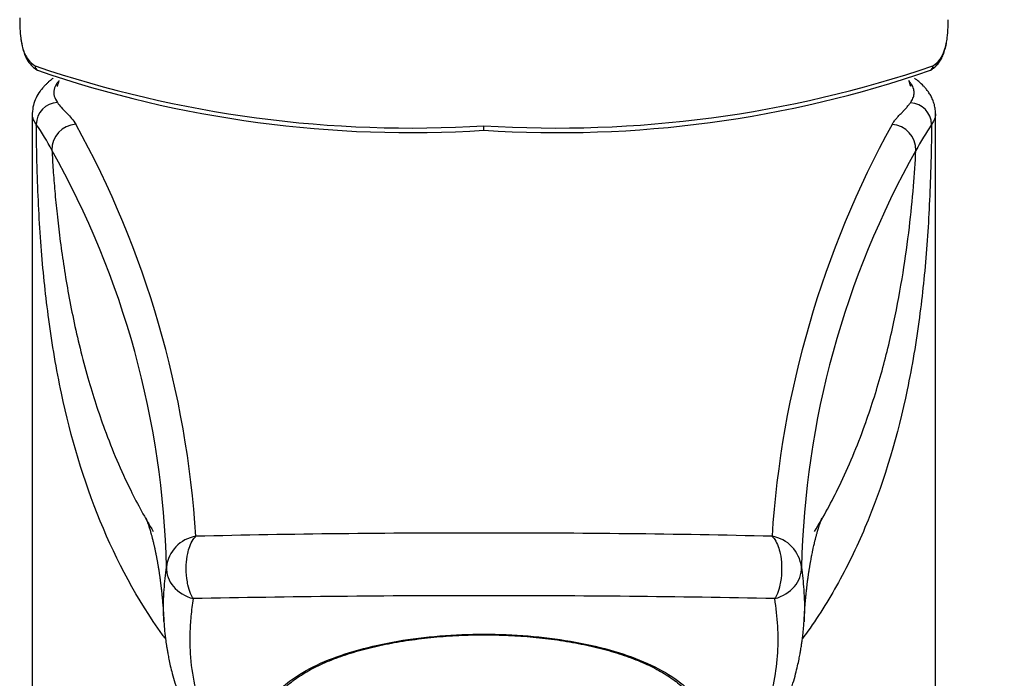
# Model space of a CAD drawing. Units: millimetres. Extents: x 7 to 203, y 5 to 291.
# Drawn here: x 56 to 61, y 139 to 142 of the extents above; entities that cross this region are included whole.
import ezdxf
from ezdxf.enums import TextEntityAlignment as Align

# ---------------------------------------------------------------- set-up
doc = ezdxf.new("R2010")
doc.units = ezdxf.units.MM
doc.layers.add('水栓', color=7, linetype='Continuous')
doc.styles.add('SEACAD_txt_shx', font='txt.shx')
doc.dimstyles.get("Standard").update_dxf_attribs({"dimtxt": 0.18, "dimasz": 0.18, "dimexe": 0.18, "dimexo": 0.0625, "dimgap": 0.09, "dimtad": 0, "dimtih": 1, "dimtoh": 1, "dimdec": 4, "dimzin": 0, "dimdsep": 46, "dimtxsty": 'Standard', "dimcen": 0.09, "dimadec": 0, "dimazin": 0, "dimtfac": 1, "dimtdec": 4, "dimtofl": 0, "dimtmove": 0, "dimatfit": 3, "dimfxl": 1, "dimtolj": 1, "dimtzin": 0, "dimarcsym": 0})

# ---------------------------------------------------------------- blocks, each defined once
blk = doc.blocks.new('DMBLK634')
at = {"linetype": 'Continuous'}
for points in [[(109.3451, 136.0588), (107.8451, 136.0588), (108.5951, 131.5588)], [(109.3451, 119.0588), (108.5951, 123.5588), (107.8451, 119.0588)]]:
    blk.add_hatch(color=7, dxfattribs=at).paths.add_polyline_path(points)
at = {"color": 7, "linetype": 'Continuous'}
for p, q in [((108.5951, 131.5588), (108.5951, 140.5588)), ((60.4755, 131.5588), (110.8451, 131.5588)), ((95.4749, 123.5588), (110.8451, 123.5588)), ((108.5951, 114.5588), (108.5951, 123.5588))]:
    blk.add_line(p, q, dxfattribs=at)
at = {"color": 7, "linetype": 'Continuous', "style": 'SEACAD_txt_shx'}
blk.add_text('80', height=4.5, dxfattribs=at).set_placement((104.7617, 129.8088), align=Align.TOP_LEFT)

msp = doc.modelspace()

# ---------------------------------------------------------------- linework, layer by layer
at = {"layer": '水栓', "color": 7, "linetype": 'Continuous'}
for p, q in [((55.7255, 141.7774), (55.7255, 131.8996)), ((60.7255, 131.8996), (60.7255, 141.7769)), ((58.2255, 141.6857), (58.2255, 141.7106))]:
    msp.add_line(p, q, dxfattribs=at)
for centre, radius, start, end in [((57.8202, 148.1505), 6.4526, 251.19909, 273.60182), ((58.6298, 148.1586), 6.4607, 266.41242, 288.78667), ((57.8182, 148.0208), 6.3482, 251.02542, 273.67928), ((58.6379, 147.983), 6.3107, 266.25322, 289.04205), ((58.2255, 141.2789), 2.45, 163.853, 164.6179), ((58.2255, 141.2789), 2.45, 15.3821, 16.1855), ((54.4635, 140.8446), 1.5531, 28.065, 34.2295), ((51.1814, 139.0879), 5.4608, 3.6665, 28.8059), ((65.277, 139.0848), 5.4683, 151.216, 176.3058), ((61.9842, 140.8464), 1.549, 145.79, 151.9843), ((51.5048, 139.1452), 4.9646, 1.4, 29.3063), ((64.9321, 139.1483), 4.9504, 150.6592, 178.6321), ((56.6613, 139.2449), 0.1946, 98.9643, 173.62), ((58.1361, 76.4761), 62.979, 89.918591, 91.369378), ((58.3118, 76.2833), 63.1718, 88.631933, 90.078226), ((59.7897, 139.2449), 0.1946, 6.3789, 81.0402), ((58.2373, 57.6035), 81.5047, 90.008257, 91.140098), ((58.2647, 62.8367), 76.2715, 88.819931, 90.029391)]:
    msp.add_arc(centre, radius, start, end, dxfattribs=at)
for centre, major_axis, ratio, start_param, end_param in [((55.7694, 142.0434), (0.0153, 0.0258), 0.944988, 2.122377, 3.138686), ((60.6817, 142.0434), (-0.0153, 0.0258), 0.944988, 3.140624, 4.160809), ((55.8665, 141.721), (0.0962, 0.0718), 0.974484, 0.961316, 2.51155), ((60.5844, 141.7201), (-0.0968, 0.0709), 0.973646, 3.762801, 5.313736), ((55.9731, 141.5819), (0.119, 0.0738), 0.976609, 1.073684, 2.623497), ((60.4777, 141.5806), (-0.1194, 0.0731), 0.976145, 3.654156, 5.203605), ((56.6672, 139.2512), (-0.198, 0.0279), 0.832321, 0.076037, 1.426095), ((59.7839, 139.2512), (0.198, 0.0279), 0.832323, 4.857108, 6.207156)]:
    msp.add_ellipse(centre, major_axis=major_axis, ratio=ratio, start_param=start_param, end_param=end_param, dxfattribs=at)
msp.add_open_spline([(55.6564, 142.3082), (55.6555, 142.2662), (55.657, 142.2287), (55.6613, 142.1957)], degree=3, dxfattribs=at)
for points, knots in [([(60.7888, 142.1889), (60.79, 142.1972), (60.791, 142.2057), (60.7942, 142.2399), (60.7952, 142.2676), (60.7948, 142.2977)], [0, 0, 0, 0, 0.257274, 0.257274, 1, 1, 1, 1]), ([(55.6613, 142.1957), (55.6641, 142.1742), (55.6682, 142.1545), (55.677, 142.1255), (55.681, 142.1151), (55.69, 142.0959), (55.6951, 142.0872), (55.7119, 142.0636), (55.7252, 142.0512), (55.7406, 142.0421)], [0, 0, 0, 0, 0.2832829, 0.2832829, 0.4624621, 0.4624621, 0.6416414, 0.6416414, 1, 1, 1, 1]), ([(55.6618, 142.1923), (55.662, 142.1904), (55.6634, 142.1766), (55.6684, 142.1511), (55.6769, 142.1192), (55.6884, 142.091), (55.7023, 142.0666), (55.7185, 142.046), (55.7362, 142.0293), (55.748, 142.0218), (55.7543, 142.0179)], [0, 0, 0, 0, 0.020539, 0.173884, 0.325307, 0.472809, 0.613208, 0.75194, 0.888975, 1, 1, 1, 1]), ([(60.6968, 142.0179), (60.7036, 142.0222), (60.7158, 142.03), (60.7336, 142.0472), (60.7494, 142.0676), (60.7628, 142.0913), (60.7736, 142.118), (60.7819, 142.1477), (60.7868, 142.1711), (60.7882, 142.1838), (60.7884, 142.1853)], [0, 0, 0, 0, 0.124531, 0.264667, 0.404847, 0.546037, 0.688507, 0.832693, 0.9829, 1, 1, 1, 1]), ([(60.7104, 142.0421), (60.7414, 142.0604), (60.7637, 142.0916), (60.781, 142.1481), (60.7839, 142.1603), (60.7872, 142.1784), (60.788, 142.1836), (60.7888, 142.1889)], [0, 0, 0, 0, 0.741713, 0.741713, 0.927141, 0.927141, 1, 1, 1, 1]), ([(55.8417, 141.9739), (55.8398, 141.9726), (55.8346, 141.9687), (55.8259, 141.9619), (55.8152, 141.9529), (55.8039, 141.9426), (55.7926, 141.9312), (55.7795, 141.9164), (55.7634, 141.8958), (55.7448, 141.8651), (55.7289, 141.8227), (55.7267, 141.7951), (55.7255, 141.7783)], [0, 0, 0, 0, 0.02932, 0.083635, 0.140861, 0.200871, 0.263479, 0.32847, 0.416462, 0.600533, 0.796188, 1, 1, 1, 1]), ([(55.8729, 141.96), (55.8683, 141.9547), (55.8562, 141.9388), (55.8436, 141.9106), (55.843, 141.8753), (55.8572, 141.851), (55.8642, 141.839)], [0, 0, 0, 0, 0.133555, 0.398691, 0.701099, 1, 1, 1, 1]), ([(60.5865, 141.838), (60.5917, 141.8461), (60.6019, 141.8625), (60.6076, 141.8872), (60.6056, 141.9147), (60.5943, 141.9392), (60.5819, 141.9552), (60.5773, 141.9604)], [0, 0, 0, 0, 0.199732, 0.399783, 0.601762, 0.87042, 1, 1, 1, 1]), ([(60.7255, 141.7776), (60.725, 141.7886), (60.7241, 141.8067), (60.7173, 141.8351), (60.7076, 141.8603), (60.6958, 141.8826), (60.6827, 141.9022), (60.671, 141.917), (60.6536, 141.9363), (60.6347, 141.9539), (60.6171, 141.9677), (60.609, 141.9737)], [0, 0, 0, 0, 0.124051, 0.243252, 0.35672, 0.463605, 0.563287, 0.655238, 0.718792, 0.874421, 1, 1, 1, 1]), ([(55.8642, 141.839), (55.8711, 141.8302), (55.8867, 141.8104), (55.915, 141.7812), (55.9455, 141.7503), (55.9593, 141.7299), (55.9665, 141.7192)], [0, 0, 0, 0, 0.218567, 0.496369, 0.736231, 1, 1, 1, 1]), ([(60.4843, 141.7178), (60.4858, 141.7203), (60.4889, 141.7254), (60.4943, 141.7332), (60.5004, 141.7413), (60.5085, 141.7512), (60.5197, 141.7636), (60.5315, 141.7757), (60.5408, 141.7854), (60.5462, 141.7905), (60.5493, 141.7941), (60.5519, 141.7971), (60.5562, 141.8017), (60.5647, 141.8109), (60.5734, 141.8212), (60.5815, 141.8313), (60.585, 141.8359), (60.5865, 141.838)], [0, 0, 0, 0, 0.061045, 0.124965, 0.191784, 0.261519, 0.370352, 0.503159, 0.567489, 0.612505, 0.633665, 0.655968, 0.688323, 0.749837, 0.885198, 0.947714, 1, 1, 1, 1]), ([(55.7476, 141.7182), (55.7421, 141.7268), (55.731, 141.7437), (55.7261, 141.7635), (55.7256, 141.7747), (55.7256, 141.7774)], [0, 0, 0, 0, 0.434159, 0.865212, 1, 1, 1, 1]), ([(60.7257, 141.7769), (60.7258, 141.7699), (60.7231, 141.75), (60.711, 141.7301), (60.7033, 141.7173)], [0, 0, 0, 0, 0.352143, 1, 1, 1, 1]), ([(56.4623, 138.8704), (56.457, 138.8776), (56.3096, 139.0791), (56.0778, 139.5144), (55.901, 140.1132), (55.8145, 140.6216), (55.7727, 141.0212), (55.7543, 141.3661), (55.749, 141.6016), (55.7479, 141.6988), (55.7476, 141.7182)], [0, 0, 0, 0, 0.009256, 0.259494, 0.5138, 0.652799, 0.777622, 0.907596, 0.981582, 1, 1, 1, 1]), ([(60.7033, 141.7173), (60.703, 141.6961), (60.7019, 141.5988), (60.6965, 141.3664), (60.6786, 141.0278), (60.6384, 140.6348), (60.5529, 140.1258), (60.4117, 139.6389), (60.207, 139.2035), (60.0756, 138.9902), (59.9994, 138.8848), (59.9896, 138.8716)], [0, 0, 0, 0, 0.0201909, 0.0925047, 0.219498, 0.3431071, 0.479342, 0.7381962, 0.8646341, 0.9828334, 1, 1, 1, 1]), ([(55.834, 141.5753), (55.8361, 141.539), (55.8405, 141.463), (55.8499, 141.3451), (55.8621, 141.2185), (55.878, 141.0836), (55.8979, 140.9412), (55.9226, 140.7919), (55.9527, 140.6367), (55.9891, 140.4763), (56.0434, 140.2713), (56.1294, 140.0053), (56.2498, 139.7214), (56.3499, 139.538), (56.3949, 139.4638)], [0, 0, 0, 0, 0.046455, 0.097301, 0.152513, 0.212002, 0.275625, 0.343198, 0.414503, 0.4893, 0.567332, 0.706126, 0.877856, 1, 1, 1, 1]), ([(60.0561, 139.4638), (60.1057, 139.5455), (60.2084, 139.7357), (60.3297, 140.0273), (60.4264, 140.3319), (60.4956, 140.6151), (60.546, 140.8867), (60.5806, 141.1377), (60.6038, 141.3639), (60.6127, 141.5076), (60.6168, 141.574)], [0, 0, 0, 0, 0.134732, 0.304022, 0.443279, 0.578836, 0.703424, 0.815737, 0.914774, 1, 1, 1, 1]), ([(56.3538, 139.539), (56.3538, 139.539), (56.3538, 139.539), (56.3539, 139.5388), (56.3541, 139.5382), (56.3547, 139.537), (56.3555, 139.5348), (56.3566, 139.532), (56.3579, 139.5286), (56.3593, 139.525), (56.3608, 139.521), (56.3623, 139.5168), (56.3638, 139.5125), (56.3653, 139.5083), (56.3671, 139.5027), (56.3695, 139.4955), (56.3725, 139.4861), (56.3756, 139.476), (56.3783, 139.4669), (56.3805, 139.4592), (56.3823, 139.4531), (56.3841, 139.4464), (56.3862, 139.4389), (56.3884, 139.4305), (56.3908, 139.4213), (56.3932, 139.4117), (56.3953, 139.4028), (56.3971, 139.3953), (56.3986, 139.3889), (56.4002, 139.382), (56.402, 139.3739), (56.404, 139.3648), (56.406, 139.3554), (56.4078, 139.347), (56.4093, 139.3396), (56.4106, 139.3329), (56.412, 139.3257), (56.4136, 139.3176), (56.4152, 139.3089), (56.4168, 139.3004), (56.4181, 139.293), (56.4192, 139.2867), (56.4203, 139.2805), (56.4215, 139.2735), (56.4228, 139.2653), (56.4242, 139.2566), (56.4255, 139.2481), (56.4267, 139.2404), (56.4278, 139.2332), (56.4289, 139.226), (56.43, 139.2181), (56.4313, 139.2091), (56.4326, 139.1992), (56.4339, 139.1896), (56.435, 139.181), (56.4358, 139.1742), (56.4366, 139.1683), (56.4372, 139.1633), (56.4378, 139.1577), (56.4387, 139.1504), (56.4398, 139.1404), (56.4411, 139.1286), (56.4424, 139.1159), (56.4436, 139.1034), (56.4449, 139.09), (56.4462, 139.0757), (56.4475, 139.0596), (56.4489, 139.0425), (56.4501, 139.026), (56.4512, 139.0099), (56.4522, 138.994), (56.4531, 138.9784), (56.4536, 138.969), (56.4538, 138.9648)], [0, 0, 0, 0, 0.005083, 0.015419, 0.027455, 0.048746, 0.069852, 0.090097, 0.110279, 0.130529, 0.147141, 0.164635, 0.181398, 0.196048, 0.209013, 0.236141, 0.262087, 0.288192, 0.31449, 0.327755, 0.34162, 0.356187, 0.371972, 0.389007, 0.406639, 0.424645, 0.441304, 0.454236, 0.465472, 0.477742, 0.491839, 0.507778, 0.523652, 0.537728, 0.548558, 0.558319, 0.569138, 0.581408, 0.595126, 0.608171, 0.618992, 0.627596, 0.635585, 0.645338, 0.656865, 0.669305, 0.680693, 0.690945, 0.700056, 0.708968, 0.719116, 0.73052, 0.743188, 0.756785, 0.766436, 0.774841, 0.781992, 0.787884, 0.792847, 0.801877, 0.813339, 0.82725, 0.842125, 0.856035, 0.868965, 0.886511, 0.903621, 0.921761, 0.940975, 0.954776, 0.970722, 0.988833, 1, 1, 1, 1]), ([(59.9973, 138.9643), (59.9975, 138.9693), (59.998, 138.9796), (59.999, 138.9966), (60.0001, 139.0134), (60.0011, 139.0282), (60.0021, 139.0416), (60.0031, 139.054), (60.004, 139.0656), (60.0049, 139.0759), (60.0057, 139.085), (60.0065, 139.0939), (60.0074, 139.1032), (60.0085, 139.1137), (60.0096, 139.125), (60.0108, 139.136), (60.0119, 139.1456), (60.0128, 139.1534), (60.0135, 139.1599), (60.0142, 139.166), (60.0151, 139.173), (60.0162, 139.1816), (60.0174, 139.1915), (60.0188, 139.2017), (60.0201, 139.2114), (60.0213, 139.2199), (60.0224, 139.2275), (60.0234, 139.2345), (60.0245, 139.2416), (60.0257, 139.2494), (60.0271, 139.2579), (60.0285, 139.2665), (60.0298, 139.2745), (60.0309, 139.2813), (60.032, 139.2872), (60.0336, 139.2964), (60.036, 139.3097), (60.039, 139.3255), (60.042, 139.3408), (60.0452, 139.3561), (60.0485, 139.3716), (60.0517, 139.3856), (60.054, 139.3957), (60.0561, 139.4045), (60.058, 139.4123), (60.0601, 139.4204), (60.0621, 139.4281), (60.064, 139.4353), (60.066, 139.443), (60.0682, 139.451), (60.0705, 139.459), (60.0729, 139.4673), (60.0754, 139.4759), (60.0781, 139.4846), (60.0807, 139.4928), (60.0828, 139.4993), (60.0845, 139.5044), (60.0859, 139.5084), (60.0873, 139.5126), (60.0888, 139.5169), (60.0903, 139.521), (60.0917, 139.5249), (60.093, 139.5284), (60.0943, 139.5316), (60.0954, 139.5344), (60.0963, 139.5366), (60.0968, 139.538), (60.0972, 139.5388), (60.0973, 139.539), (60.0973, 139.539), (60.0973, 139.539)], [0, 0, 0, 0, 0.013477, 0.032729, 0.049771, 0.064625, 0.07731, 0.09053, 0.102667, 0.113726, 0.123913, 0.133032, 0.143468, 0.155214, 0.168259, 0.181354, 0.192307, 0.201354, 0.208505, 0.214978, 0.223494, 0.234027, 0.246564, 0.260064, 0.272372, 0.28324, 0.292908, 0.301477, 0.31056, 0.320949, 0.332463, 0.344895, 0.356127, 0.365599, 0.373324, 0.381132, 0.405525, 0.431771, 0.452589, 0.476377, 0.504826, 0.529362, 0.550011, 0.562524, 0.576752, 0.591866, 0.606574, 0.620856, 0.634414, 0.653981, 0.672047, 0.689107, 0.711701, 0.734172, 0.756525, 0.779167, 0.791658, 0.804661, 0.81919, 0.835667, 0.852925, 0.869488, 0.888694, 0.907845, 0.927014, 0.947041, 0.967998, 0.982596, 0.994791, 1, 1, 1, 1]), ([(56.6156, 139.0921), (56.6107, 139.1012), (56.5993, 139.1225), (56.5877, 139.1616), (56.5784, 139.2149), (56.5759, 139.2761), (56.5834, 139.3371), (56.5969, 139.385), (56.6127, 139.4179), (56.6258, 139.4316), (56.631, 139.4371)], [0, 0, 0, 0, 0.098783, 0.23144, 0.322017, 0.499907, 0.656241, 0.768591, 0.907181, 1, 1, 1, 1]), ([(59.82, 139.4371), (59.8253, 139.4316), (59.8383, 139.4179), (59.8541, 139.385), (59.8677, 139.3371), (59.8751, 139.2761), (59.8726, 139.2149), (59.8634, 139.1616), (59.8518, 139.1225), (59.8403, 139.1012), (59.8355, 139.0921)], [0, 0, 0, 0, 0.092814, 0.231408, 0.343751, 0.500093, 0.677995, 0.768561, 0.901217, 1, 1, 1, 1]), ([(56.4538, 138.9648), (56.4532, 138.9764), (56.4508, 139.0356), (56.4526, 139.1365), (56.463, 139.2251), (56.4679, 139.2665)], [0, 0, 0, 0, 0.114552, 0.585646, 1, 1, 1, 1]), ([(59.9831, 139.2665), (59.988, 139.225), (59.9985, 139.1363), (60.0003, 139.0354), (59.9978, 138.976), (59.9972, 138.9643)], [0, 0, 0, 0, 0.413909, 0.884541, 1, 1, 1, 1]), ([(56.6156, 139.0921), (56.6111, 139.0596), (56.6022, 138.9955), (56.5967, 138.9012), (56.5975, 138.7814), (56.6207, 138.5817), (56.708, 138.3329), (56.8752, 138.1014), (56.9976, 137.9864), (57.0471, 137.946)], [0, 0, 0, 0, 0.083888, 0.165181, 0.243977, 0.394146, 0.682903, 0.883924, 1, 1, 1, 1]), ([(59.4041, 137.9462), (59.4534, 137.9864), (59.5756, 138.1011), (59.7429, 138.3325), (59.8287, 138.5766), (59.8546, 138.7895), (59.855, 138.9415), (59.8421, 139.0411), (59.8355, 139.0921)], [0, 0, 0, 0, 0.1154063, 0.3165792, 0.6059012, 0.7431482, 0.868435, 1, 1, 1, 1]), ([(56.4538, 138.9651), (56.4551, 138.9458), (56.4574, 138.9112), (56.4627, 138.8688), (56.4659, 138.8448), (56.4679, 138.833), (56.4692, 138.8254), (56.4705, 138.8174), (56.4727, 138.8039), (56.4761, 138.7837), (56.4817, 138.7543), (56.4895, 138.7179), (56.5003, 138.6741), (56.515, 138.6226), (56.5344, 138.5644), (56.5561, 138.5089), (56.5784, 138.4585), (56.5991, 138.416), (56.6209, 138.3751), (56.6435, 138.3358), (56.6668, 138.2983), (56.693, 138.259), (56.7225, 138.2179), (56.7559, 138.1751), (56.789, 138.1358), (56.8196, 138.1018), (56.8459, 138.0743), (56.8676, 138.0526), (56.8856, 138.0352), (56.9021, 138.0197), (56.92, 138.0034), (56.9421, 137.9839), (56.9693, 137.9609), (57.0019, 137.9346), (57.0308, 137.9126), (57.0489, 137.8994), (57.0538, 137.8959)], [0, 0, 0, 0, 0.038514, 0.082828, 0.098068, 0.103684, 0.108819, 0.115497, 0.123842, 0.14448, 0.171469, 0.205079, 0.245594, 0.293276, 0.348351, 0.408018, 0.448875, 0.488415, 0.526565, 0.563253, 0.598412, 0.631981, 0.674392, 0.714964, 0.754754, 0.788788, 0.814921, 0.836616, 0.853985, 0.867707, 0.883912, 0.904132, 0.928273, 0.95623, 0.988362, 1, 1, 1, 1]), ([(59.3969, 137.8957), (59.401, 137.8986), (59.4185, 137.9113), (59.4468, 137.9328), (59.4798, 137.9592), (59.5072, 137.9823), (59.5295, 138.0019), (59.5475, 138.0183), (59.5641, 138.0338), (59.5821, 138.0512), (59.6036, 138.0727), (59.6281, 138.0983), (59.6549, 138.1278), (59.6837, 138.1612), (59.712, 138.1964), (59.7402, 138.2339), (59.7675, 138.2727), (59.7945, 138.3143), (59.8203, 138.3574), (59.8447, 138.4019), (59.8679, 138.4482), (59.8925, 138.5027), (59.9156, 138.5613), (59.9357, 138.6213), (59.9505, 138.6731), (59.9614, 138.7172), (59.9693, 138.7538), (59.9749, 138.7833), (59.9786, 138.8053), (59.9811, 138.8209), (59.9841, 138.8382), (59.9869, 138.8578), (59.9902, 138.8835), (59.9932, 138.9111), (59.9957, 138.9385), (59.9967, 138.9554), (59.9973, 138.9651)], [0, 0, 0, 0, 0.009858, 0.042158, 0.07024, 0.094523, 0.1149, 0.131279, 0.144986, 0.162213, 0.183775, 0.209784, 0.238189, 0.270717, 0.307388, 0.339922, 0.377466, 0.417426, 0.457049, 0.498478, 0.541617, 0.586369, 0.650101, 0.705603, 0.753628, 0.794402, 0.828192, 0.855285, 0.875955, 0.888629, 0.897061, 0.91481, 0.938427, 0.960435, 0.980927, 1, 1, 1, 1]), ([(56.9759, 138.3359), (56.976, 138.419), (57.0087, 138.496), (57.1346, 138.6339), (57.2276, 138.6941), (57.4582, 138.7922), (57.5976, 138.8308), (57.8983, 138.8821), (58.0628, 138.8954), (58.3074, 138.8954), (58.3903, 138.8921), (58.5504, 138.8789), (58.6283, 138.8692), (58.8553, 138.8304), (58.9928, 138.7924), (59.2259, 138.6929), (59.3175, 138.6331), (59.4115, 138.5296), (59.4352, 138.4933), (59.4671, 138.4167), (59.4752, 138.3761), (59.475, 138.2654), (59.4511, 138.1918), (59.4056, 138.1197)], [0, 0, 0, 0, 0.113009, 0.113009, 0.226017, 0.226017, 0.339026, 0.339026, 0.452035, 0.452035, 0.508539, 0.508539, 0.565043, 0.565043, 0.678052, 0.678052, 0.79106, 0.79106, 0.847565, 0.847565, 0.904069, 0.904069, 1, 1, 1, 1]), ([(57.0005, 138.3542), (57.0007, 138.3604), (57.0011, 138.3761), (57.0046, 138.4043), (57.0126, 138.4364), (57.0246, 138.4684), (57.0405, 138.4997), (57.0603, 138.5302), (57.0838, 138.56), (57.1111, 138.5888), (57.1419, 138.6167), (57.1763, 138.6434), (57.214, 138.669), (57.2548, 138.6933), (57.2987, 138.7163), (57.3454, 138.738), (57.3947, 138.7581), (57.4467, 138.777), (57.5012, 138.7945), (57.5586, 138.8108), (57.6186, 138.8258), (57.6809, 138.8394), (57.7453, 138.8515), (57.8115, 138.8621), (57.879, 138.8712), (57.9475, 138.8786), (58.0166, 138.8844), (58.0861, 138.8885), (58.1554, 138.891), (58.2244, 138.8919), (58.293, 138.8911), (58.3615, 138.8887), (58.43, 138.8848), (58.4984, 138.8792), (58.5662, 138.872), (58.6333, 138.8632), (58.6992, 138.8528), (58.7637, 138.8409), (58.8265, 138.8273), (58.8871, 138.8123), (58.9454, 138.7959), (59.0011, 138.7781), (59.0539, 138.7591), (59.1036, 138.7389), (59.1502, 138.7174), (59.1937, 138.6948), (59.2344, 138.6708), (59.2719, 138.6456), (59.3062, 138.6192), (59.3371, 138.5918), (59.3645, 138.5633), (59.3883, 138.5339), (59.4085, 138.5035), (59.4246, 138.4726), (59.4357, 138.4452), (59.4395, 138.4298), (59.441, 138.4236)], [0, 0, 0, 0, 0.009593, 0.028432, 0.04739, 0.066479, 0.085626, 0.10477, 0.123882, 0.142955, 0.161983, 0.180961, 0.199878, 0.218723, 0.23748, 0.256136, 0.274678, 0.293056, 0.311565, 0.330262, 0.349121, 0.368108, 0.387186, 0.406315, 0.425447, 0.44453, 0.463527, 0.482402, 0.501128, 0.519683, 0.538052, 0.556512, 0.575137, 0.593893, 0.612763, 0.631722, 0.650743, 0.669798, 0.688851, 0.707867, 0.72682, 0.745687, 0.764448, 0.783093, 0.801536, 0.820066, 0.838685, 0.857385, 0.87616, 0.895002, 0.913906, 0.932867, 0.951887, 0.970969, 0.990112, 1, 1, 1, 1])]:
    msp.add_open_spline(points, degree=3, knots=knots, dxfattribs=at)

# ---------------------------------------------------------------- dimensions: what is measured, and where the dimension line sits
at = {"color": 7, "linetype": 'Continuous'}
dim = msp.add_linear_dim(base=(108.5951, 131.5588), p1=(93.2249, 123.5588), p2=(58.2255, 131.5588), angle=90, text='\\A1;<>', dimstyle='Standard', override={"dimtxt": 4.5, "dimasz": 4.5, "dimexe": 2.25, "dimexo": 2.25, "dimgap": 1.125, "dimdec": 1, "dimlfac": 10, "dimzin": 8, "dimsah": 1, "dimcen": 2.25, "dimtfac": 0.8, "dimtdec": 3, "dimtolj": 0, "dimtzin": 8}, dxfattribs=at)
dim.commit()
dim.dimension.update_dxf_attribs({"geometry": 'DMBLK634', "text_midpoint": (108.5951, 127.5588), "dimtype": 160})

doc.saveas('drawing.dxf')
